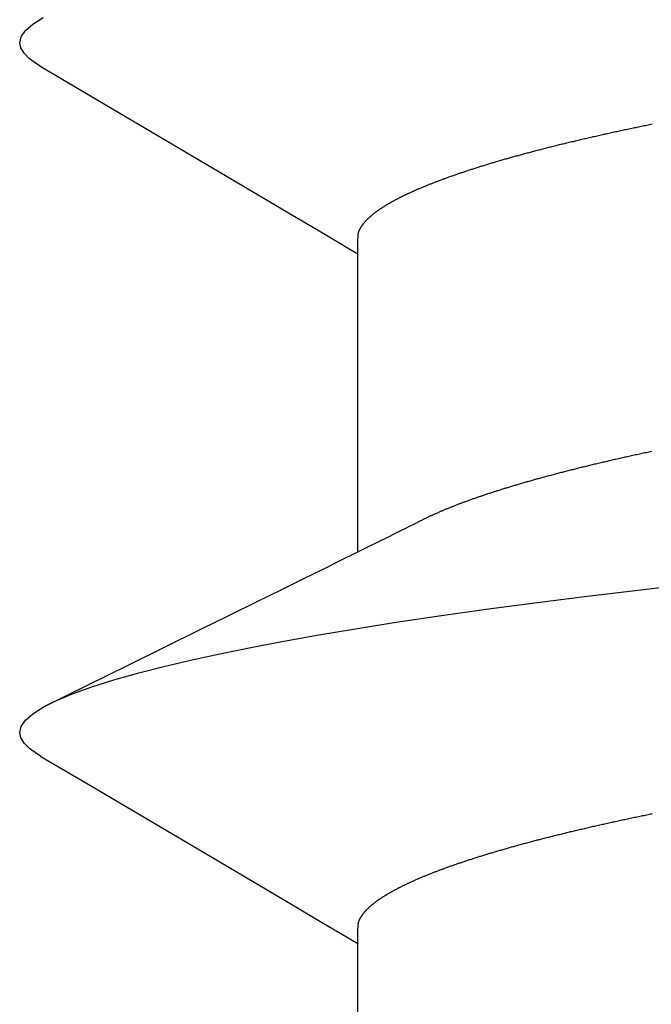
# Model space of a CAD drawing. Units: millimetres. Extents: x -3 to 1881, y -2333 to -50.
# Drawn here: x 1172 to 1174, y -2273 to -2271 of the extents above; entities that cross this region are included whole.
import ezdxf

# ---------------------------------------------------------------- set-up
doc = ezdxf.new("R2010")
doc.units = ezdxf.units.MM
doc.layers.add('CrossSectionsAccess', color=2, linetype='Continuous')

# ---------------------------------------------------------------- blocks, each defined once
blk = doc.blocks.new('902_6605_5', base_point=(3953.5543, 1728.5588))
at = {"layer": 'CrossSectionsAccess', "color": 146, "true_color": 0x005f7f}
for p, q in [((3955.553, 1717.7511), (3955.553, 1717.1074)), ((3955.553, 1716.2626), (3955.553, 1715.619))]:
    blk.add_line(p, q, dxfattribs=at)
at = {"layer": 'CrossSectionsAccess', "color": 146, "true_color": 0x005f7f, "flags": 128}
for points in [[(3955.553, 1717.1074), (3955.553, 1717.1074), (3955.5529, 1717.1028), (3955.5529, 1717.0985), (3955.5528, 1717.0945), (3955.5528, 1717.0908), (3955.5527, 1717.0875), (3955.5527, 1717.0844), (3955.5526, 1717.0816), (3955.5525, 1717.079), (3955.5525, 1717.0767), (3955.5524, 1717.0746), (3955.5523, 1717.0727), (3955.5522, 1717.071), (3955.5522, 1717.0694), (3955.5521, 1717.0681), (3955.552, 1717.0669), (3955.5519, 1717.0658), (3955.5518, 1717.0648), (3955.5516, 1717.064), (3955.5515, 1717.0632), (3955.5514, 1717.0625), (3955.5512, 1717.0619), (3955.5511, 1717.0613), (3955.5509, 1717.0607), (3955.5508, 1717.0602), (3955.5506, 1717.0596), (3955.5504, 1717.0591), (3955.5502, 1717.0585), (3955.55, 1717.058), (3955.5498, 1717.0574), (3955.5495, 1717.0569), (3955.5493, 1717.0563), (3955.5491, 1717.0558), (3955.5488, 1717.0552), (3955.5485, 1717.0547), (3955.5483, 1717.0541), (3955.548, 1717.0535), (3955.5477, 1717.053), (3955.5474, 1717.0524), (3955.5471, 1717.0519), (3955.5468, 1717.0513), (3955.5464, 1717.0507), (3955.5461, 1717.0502), (3955.5458, 1717.0496), (3955.5454, 1717.0491), (3955.5451, 1717.0485), (3955.5447, 1717.0479), (3955.5443, 1717.0474), (3955.544, 1717.0468), (3955.5436, 1717.0462), (3955.5432, 1717.0457), (3955.5428, 1717.0451), (3955.5423, 1717.0445), (3955.5419, 1717.044), (3955.5415, 1717.0434), (3955.5411, 1717.0428), (3955.5406, 1717.0422), (3955.5402, 1717.0417), (3955.5397, 1717.0411), (3955.5392, 1717.0405), (3955.5388, 1717.0399), (3955.5383, 1717.0394), (3955.5378, 1717.0388), (3955.5373, 1717.0382), (3955.5368, 1717.0376), (3955.5363, 1717.0371), (3955.5357, 1717.0365), (3955.5352, 1717.0359), (3955.5347, 1717.0353), (3955.5341, 1717.0347), (3955.5336, 1717.0342), (3955.533, 1717.0336), (3955.5324, 1717.033), (3955.5318, 1717.0324), (3955.5313, 1717.0318), (3955.5307, 1717.0312), (3955.53, 1717.0306), (3955.5294, 1717.0301), (3955.5288, 1717.0295), (3955.5282, 1717.0289), (3955.5275, 1717.0283), (3955.5269, 1717.0277), (3955.5262, 1717.0271), (3955.5255, 1717.0265), (3955.5249, 1717.0259), (3955.5242, 1717.0253), (3955.5235, 1717.0247), (3955.5228, 1717.0241), (3955.5221, 1717.0235), (3955.5214, 1717.023), (3955.5206, 1717.0224), (3955.5199, 1717.0218), (3955.5192, 1717.0212), (3955.5184, 1717.0206), (3955.5177, 1717.02), (3955.5169, 1717.0194), (3955.5161, 1717.0188), (3955.5161, 1717.0188), (3955.5153, 1717.0182), (3955.5145, 1717.0176), (3955.5137, 1717.017), (3955.5129, 1717.0164), (3955.5121, 1717.0158), (3955.5113, 1717.0152), (3955.5104, 1717.0146), (3955.5096, 1717.0139), (3955.5087, 1717.0133), (3955.5079, 1717.0127), (3955.507, 1717.0121), (3955.5061, 1717.0115), (3955.5052, 1717.0109), (3955.5043, 1717.0103), (3955.5034, 1717.0097), (3955.5025, 1717.0091), (3955.5016, 1717.0085), (3955.5007, 1717.0079), (3955.4997, 1717.0073), (3955.4988, 1717.0067), (3955.4978, 1717.006), (3955.4969, 1717.0054), (3955.4959, 1717.0048), (3955.4949, 1717.0042), (3955.4939, 1717.0036), (3955.493, 1717.003), (3955.492, 1717.0024), (3955.491, 1717.0018), (3955.49, 1717.0012), (3955.489, 1717.0006), (3955.4879, 1717), (3955.4869, 1716.9994), (3955.4859, 1716.9987), (3955.4848, 1716.9981), (3955.4838, 1716.9975), (3955.4827, 1716.9969), (3955.4816, 1716.9963), (3955.4805, 1716.9957), (3955.4795, 1716.9951), (3955.4784, 1716.9945), (3955.4773, 1716.9939), (3955.4762, 1716.9933), (3955.475, 1716.9926), (3955.4739, 1716.992), (3955.4728, 1716.9914), (3955.4716, 1716.9908), (3955.4705, 1716.9902), (3955.4693, 1716.9896), (3955.4682, 1716.989), (3955.467, 1716.9883), (3955.4658, 1716.9877), (3955.4646, 1716.9871), (3955.4634, 1716.9865), (3955.4622, 1716.9859), (3955.461, 1716.9853), (3955.4597, 1716.9846), (3955.4585, 1716.984), (3955.4573, 1716.9834), (3955.456, 1716.9828), (3955.4547, 1716.9822), (3955.4535, 1716.9815), (3955.4522, 1716.9809), (3955.4509, 1716.9803), (3955.4496, 1716.9797), (3955.4483, 1716.9791), (3955.447, 1716.9784), (3955.4457, 1716.9778), (3955.4444, 1716.9772), (3955.4431, 1716.9766), (3955.4417, 1716.976), (3955.4404, 1716.9753), (3955.439, 1716.9747), (3955.439, 1716.9747), (3955.4377, 1716.9741), (3955.4363, 1716.9735), (3955.4349, 1716.9728), (3955.4335, 1716.9722), (3955.4321, 1716.9716), (3955.4307, 1716.9709), (3955.4293, 1716.9703), (3955.4279, 1716.9697), (3955.4264, 1716.9691), (3955.425, 1716.9684), (3955.4235, 1716.9678), (3955.4221, 1716.9672), (3955.4206, 1716.9665), (3955.4192, 1716.9659), (3955.4177, 1716.9653), (3955.4162, 1716.9647), (3955.4147, 1716.964), (3955.4132, 1716.9634), (3955.4117, 1716.9628), (3955.4102, 1716.9621), (3955.4086, 1716.9615), (3955.4071, 1716.9609), (3955.4056, 1716.9603), (3955.404, 1716.9596), (3955.404, 1716.9596), (3955.4025, 1716.959), (3955.4009, 1716.9584), (3955.3993, 1716.9577), (3955.3977, 1716.9571), (3955.3961, 1716.9565), (3955.3945, 1716.9558), (3955.3929, 1716.9552), (3955.3913, 1716.9546), (3955.3897, 1716.9539), (3955.3881, 1716.9533), (3955.3864, 1716.9526), (3955.3848, 1716.952), (3955.3831, 1716.9514), (3955.3815, 1716.9507), (3955.3798, 1716.9501), (3955.3781, 1716.9495), (3955.3764, 1716.9488), (3955.3747, 1716.9482), (3955.373, 1716.9476), (3955.3713, 1716.9469), (3955.3696, 1716.9463), (3955.3679, 1716.9457), (3955.3661, 1716.945), (3955.3644, 1716.9444), (3955.3644, 1716.9444), (3955.3626, 1716.9437), (3955.3608, 1716.9431), (3955.359, 1716.9424), (3955.3572, 1716.9418), (3955.3554, 1716.9411), (3955.3536, 1716.9405), (3955.3517, 1716.9398), (3955.3499, 1716.9392), (3955.348, 1716.9385), (3955.3462, 1716.9379), (3955.3443, 1716.9372), (3955.3424, 1716.9366), (3955.3406, 1716.9359), (3955.3387, 1716.9353), (3955.3368, 1716.9346), (3955.3349, 1716.934), (3955.3329, 1716.9333), (3955.331, 1716.9327), (3955.3291, 1716.932), (3955.3272, 1716.9314), (3955.3252, 1716.9307), (3955.3233, 1716.93), (3955.3213, 1716.9294), (3955.3193, 1716.9287), (3955.3193, 1716.9287), (3955.3174, 1716.9281), (3955.3154, 1716.9274), (3955.3134, 1716.9268), (3955.3114, 1716.9261), (3955.3094, 1716.9255), (3955.3073, 1716.9248), (3955.3053, 1716.9242), (3955.3033, 1716.9235), (3955.3013, 1716.9229), (3955.2992, 1716.9222), (3955.2971, 1716.9216), (3955.2951, 1716.9209), (3955.293, 1716.9202), (3955.2909, 1716.9196), (3955.2888, 1716.9189), (3955.2868, 1716.9183), (3955.2846, 1716.9176), (3955.2825, 1716.917), (3955.2804, 1716.9163), (3955.2783, 1716.9157), (3955.2762, 1716.915), (3955.274, 1716.9144), (3955.2719, 1716.9137), (3955.2697, 1716.9131), (3955.2676, 1716.9124), (3955.2654, 1716.9117), (3955.2632, 1716.9111), (3955.261, 1716.9104), (3955.2588, 1716.9098), (3955.2566, 1716.9091), (3955.2544, 1716.9085), (3955.2522, 1716.9078), (3955.25, 1716.9072), (3955.2478, 1716.9065), (3955.2455, 1716.9059), (3955.2433, 1716.9052), (3955.241, 1716.9046), (3955.2388, 1716.9039), (3955.2365, 1716.9033), (3955.2342, 1716.9026), (3955.2319, 1716.902), (3955.2296, 1716.9013), (3955.2273, 1716.9006), (3955.225, 1716.9), (3955.2227, 1716.8993), (3955.2204, 1716.8987), (3955.2181, 1716.898), (3955.2158, 1716.8974), (3955.2158, 1716.8974), (3955.2134, 1716.8967), (3955.2111, 1716.8961), (3955.2087, 1716.8954), (3955.2064, 1716.8948), (3955.204, 1716.8941), (3955.2016, 1716.8935), (3955.1992, 1716.8928), (3955.1968, 1716.8922), (3955.1944, 1716.8915), (3955.192, 1716.8909), (3955.1896, 1716.8902), (3955.1872, 1716.8896), (3955.1848, 1716.8889), (3955.1824, 1716.8883), (3955.1799, 1716.8876), (3955.1775, 1716.887), (3955.175, 1716.8863), (3955.1726, 1716.8857), (3955.1701, 1716.885), (3955.1676, 1716.8844), (3955.1651, 1716.8837), (3955.1626, 1716.8831), (3955.1601, 1716.8824), (3955.1576, 1716.8818), (3955.1551, 1716.8811), (3955.1526, 1716.8805), (3955.1501, 1716.8799), (3955.1476, 1716.8792), (3955.1451, 1716.8786), (3955.1425, 1716.8779), (3955.14, 1716.8773), (3955.1374, 1716.8766), (3955.1349, 1716.876), (3955.1323, 1716.8753), (3955.1297, 1716.8747), (3955.1271, 1716.8741), (3955.1246, 1716.8734), (3955.122, 1716.8728), (3955.1194, 1716.8721), (3955.1168, 1716.8715), (3955.1141, 1716.8708), (3955.1115, 1716.8702), (3955.1089, 1716.8695), (3955.1063, 1716.8689), (3955.1036, 1716.8683), (3955.101, 1716.8676), (3955.0983, 1716.867), (3955.0957, 1716.8663), (3955.093, 1716.8657), (3955.0903, 1716.8651), (3955.0877, 1716.8644), (3955.085, 1716.8638), (3955.0823, 1716.8631), (3955.0796, 1716.8625), (3955.0769, 1716.8619), (3955.0742, 1716.8612), (3955.0715, 1716.8606), (3955.0688, 1716.86), (3955.0661, 1716.8593), (3955.0633, 1716.8587), (3955.0606, 1716.8581), (3955.0578, 1716.8574), (3955.0551, 1716.8568), (3955.0523, 1716.8561), (3955.0496, 1716.8555), (3955.0468, 1716.8549), (3955.044, 1716.8542), (3955.0412, 1716.8536), (3955.0385, 1716.853), (3955.0357, 1716.8523), (3955.0329, 1716.8517), (3955.03, 1716.8511), (3955.0272, 1716.8504), (3955.0244, 1716.8498), (3955.0216, 1716.8492), (3955.0188, 1716.8486), (3955.016, 1716.8479), (3955.0132, 1716.8473), (3955.0103, 1716.8467), (3955.0075, 1716.8461), (3955.0046, 1716.8454), (3955.0018, 1716.8448), (3954.9989, 1716.8442), (3954.996, 1716.8435), (3954.9932, 1716.8429), (3954.9903, 1716.8423), (3954.9874, 1716.8417), (3954.9845, 1716.841), (3954.9816, 1716.8404), (3954.9787, 1716.8398), (3954.9758, 1716.8392), (3954.9729, 1716.8386), (3954.9699, 1716.8379), (3954.967, 1716.8373), (3954.9641, 1716.8367), (3954.9611, 1716.8361), (3954.9582, 1716.8354), (3954.9553, 1716.8348), (3954.9523, 1716.8342), (3954.9494, 1716.8336), (3954.9465, 1716.833), (3954.9435, 1716.8324), (3954.9405, 1716.8318), (3954.9376, 1716.8311), (3954.9346, 1716.8305), (3954.9316, 1716.8299), (3954.9287, 1716.8293), (3954.9257, 1716.8287), (3954.9227, 1716.8281), (3954.9197, 1716.8275), (3954.9167, 1716.8269)], [(3956.2372, 1716.7033), (3956.1421, 1716.7592), (3955.8505, 1716.931), (3955.6936, 1717.0239), (3955.6279, 1717.0629), (3955.5775, 1717.0928), (3955.553, 1717.1074)], [(3956.2366, 1716.7033), (3956.2445, 1716.6988), (3956.2616, 1716.6865), (3956.2736, 1716.6745), (3956.2808, 1716.6628), (3956.2831, 1716.6516), (3956.2801, 1716.6387), (3956.2708, 1716.6253), (3956.255, 1716.6115), (3956.2327, 1716.5973), (3956.2038, 1716.5827), (3956.1689, 1716.5681), (3956.1275, 1716.5532), (3956.0797, 1716.5381), (3956.0256, 1716.5229), (3955.9721, 1716.5092), (3955.9139, 1716.4954), (3955.851, 1716.4817), (3955.7837, 1716.468), (3955.7122, 1716.4544), (3955.6368, 1716.441), (3955.5576, 1716.4277), (3955.475, 1716.4145), (3955.3771, 1716.3999), (3955.2755, 1716.3855), (3955.1707, 1716.3716), (3955.0633, 1716.3581), (3954.9536, 1716.345), (3954.8435, 1716.3324)], [(3954.9181, 1716.0454), (3954.9211, 1716.046), (3954.924, 1716.0466), (3954.9269, 1716.0472), (3954.9298, 1716.0479), (3954.9327, 1716.0485), (3954.9356, 1716.0491), (3954.9385, 1716.0497), (3954.9414, 1716.0503), (3954.9443, 1716.051), (3954.9472, 1716.0516), (3954.95, 1716.0522), (3954.9529, 1716.0528), (3954.9558, 1716.0535), (3954.9586, 1716.0541), (3954.9614, 1716.0547), (3954.9643, 1716.0553), (3954.9671, 1716.056), (3954.9699, 1716.0566), (3954.9728, 1716.0572), (3954.9756, 1716.0578), (3954.9784, 1716.0585), (3954.9812, 1716.0591), (3954.984, 1716.0597), (3954.9868, 1716.0604), (3954.9896, 1716.061), (3954.9924, 1716.0616), (3954.9951, 1716.0623), (3954.9979, 1716.0629), (3955.0007, 1716.0635), (3955.0035, 1716.0642), (3955.0062, 1716.0648), (3955.009, 1716.0654), (3955.0117, 1716.0661), (3955.0144, 1716.0667), (3955.0172, 1716.0673), (3955.0199, 1716.068), (3955.0226, 1716.0686), (3955.0253, 1716.0692), (3955.028, 1716.0699), (3955.0307, 1716.0705), (3955.0334, 1716.0711), (3955.0361, 1716.0718), (3955.0388, 1716.0724), (3955.0415, 1716.073), (3955.0441, 1716.0737), (3955.0468, 1716.0743), (3955.0494, 1716.075), (3955.0494, 1716.075), (3955.0521, 1716.0756), (3955.0548, 1716.0762), (3955.0574, 1716.0769), (3955.06, 1716.0775), (3955.0627, 1716.0782), (3955.0653, 1716.0788), (3955.0679, 1716.0794), (3955.0705, 1716.0801), (3955.0731, 1716.0807), (3955.0757, 1716.0814), (3955.0783, 1716.082), (3955.0809, 1716.0827), (3955.0835, 1716.0833), (3955.086, 1716.0839), (3955.0886, 1716.0846), (3955.0911, 1716.0852), (3955.0937, 1716.0859), (3955.0962, 1716.0865), (3955.0988, 1716.0872), (3955.1013, 1716.0878), (3955.1038, 1716.0884), (3955.1063, 1716.0891), (3955.1088, 1716.0897), (3955.1113, 1716.0904), (3955.1138, 1716.091), (3955.1163, 1716.0917), (3955.1188, 1716.0923), (3955.1213, 1716.093), (3955.1238, 1716.0936), (3955.1262, 1716.0943), (3955.1287, 1716.0949), (3955.1311, 1716.0956), (3955.1336, 1716.0962), (3955.136, 1716.0969), (3955.1384, 1716.0975), (3955.1408, 1716.0981), (3955.1433, 1716.0988), (3955.1457, 1716.0994), (3955.1481, 1716.1001), (3955.1505, 1716.1007), (3955.1528, 1716.1014), (3955.1552, 1716.102), (3955.1576, 1716.1027), (3955.16, 1716.1033), (3955.1623, 1716.104), (3955.1647, 1716.1046), (3955.167, 1716.1053), (3955.1693, 1716.1059), (3955.1717, 1716.1066), (3955.174, 1716.1072), (3955.1763, 1716.1079), (3955.1786, 1716.1085), (3955.1809, 1716.1092), (3955.1832, 1716.1098), (3955.1855, 1716.1105), (3955.1878, 1716.1111), (3955.19, 1716.1118), (3955.1923, 1716.1124), (3955.1946, 1716.1131), (3955.1968, 1716.1137), (3955.1991, 1716.1144), (3955.2013, 1716.1151), (3955.2035, 1716.1157), (3955.2057, 1716.1164), (3955.208, 1716.117), (3955.2102, 1716.1177), (3955.2124, 1716.1183), (3955.2145, 1716.119), (3955.2167, 1716.1196), (3955.2189, 1716.1203), (3955.2211, 1716.1209), (3955.2232, 1716.1216), (3955.2253, 1716.1222), (3955.2275, 1716.1228), (3955.2296, 1716.1235), (3955.2316, 1716.1241), (3955.2337, 1716.1248), (3955.2358, 1716.1254), (3955.2379, 1716.1261), (3955.2399, 1716.1267), (3955.242, 1716.1273), (3955.244, 1716.128), (3955.2461, 1716.1286), (3955.2481, 1716.1293), (3955.2501, 1716.1299), (3955.2522, 1716.1305), (3955.2542, 1716.1312), (3955.2562, 1716.1318), (3955.2582, 1716.1325), (3955.2602, 1716.1331), (3955.2621, 1716.1337), (3955.2641, 1716.1344), (3955.2661, 1716.135), (3955.268, 1716.1357), (3955.27, 1716.1363), (3955.2719, 1716.1369), (3955.2719, 1716.1369), (3955.2739, 1716.1376), (3955.2758, 1716.1382), (3955.2777, 1716.1389), (3955.2796, 1716.1395), (3955.2815, 1716.1401), (3955.2834, 1716.1408), (3955.2853, 1716.1414), (3955.2872, 1716.1421), (3955.2891, 1716.1427), (3955.291, 1716.1433), (3955.2928, 1716.144), (3955.2947, 1716.1446), (3955.2965, 1716.1453), (3955.2983, 1716.1459), (3955.3002, 1716.1465), (3955.302, 1716.1472), (3955.3038, 1716.1478), (3955.3056, 1716.1484), (3955.3074, 1716.1491), (3955.3092, 1716.1497), (3955.311, 1716.1504), (3955.3128, 1716.151), (3955.3145, 1716.1516), (3955.3163, 1716.1523), (3955.318, 1716.1529), (3955.3198, 1716.1536), (3955.3215, 1716.1542), (3955.3232, 1716.1548), (3955.325, 1716.1555), (3955.3267, 1716.1561), (3955.3284, 1716.1567), (3955.3301, 1716.1574), (3955.3318, 1716.158), (3955.3334, 1716.1586), (3955.3351, 1716.1593), (3955.3368, 1716.1599), (3955.3384, 1716.1605), (3955.3401, 1716.1612), (3955.3417, 1716.1618), (3955.3434, 1716.1624), (3955.345, 1716.1631), (3955.3466, 1716.1637), (3955.3482, 1716.1644), (3955.3498, 1716.165), (3955.3514, 1716.1656), (3955.353, 1716.1663), (3955.3546, 1716.1669), (3955.3561, 1716.1675), (3955.3577, 1716.1682), (3955.3593, 1716.1688), (3955.3608, 1716.1694), (3955.3623, 1716.17), (3955.3639, 1716.1707), (3955.3654, 1716.1713), (3955.3669, 1716.1719), (3955.3684, 1716.1726), (3955.3699, 1716.1732), (3955.3714, 1716.1738), (3955.3728, 1716.1744), (3955.3743, 1716.1751), (3955.3758, 1716.1757), (3955.3772, 1716.1763), (3955.3787, 1716.177), (3955.3801, 1716.1776), (3955.3816, 1716.1782), (3955.383, 1716.1788), (3955.3844, 1716.1795), (3955.3858, 1716.1801), (3955.3872, 1716.1807), (3955.3886, 1716.1814), (3955.39, 1716.182), (3955.3914, 1716.1826), (3955.3914, 1716.1826), (3955.3928, 1716.1832), (3955.3942, 1716.1839), (3955.3956, 1716.1845), (3955.3969, 1716.1852), (3955.3983, 1716.1858), (3955.3997, 1716.1864), (3955.401, 1716.1871), (3955.4024, 1716.1877), (3955.4037, 1716.1883), (3955.405, 1716.189), (3955.4063, 1716.1896), (3955.4076, 1716.1902), (3955.4089, 1716.1909), (3955.4102, 1716.1915), (3955.4115, 1716.1921), (3955.4128, 1716.1928), (3955.414, 1716.1934), (3955.4153, 1716.194), (3955.4165, 1716.1947), (3955.4177, 1716.1953), (3955.419, 1716.1959), (3955.4202, 1716.1965), (3955.4213, 1716.1972), (3955.4225, 1716.1978), (3955.4225, 1716.1978), (3955.4235, 1716.1983), (3955.4248, 1716.199), (3955.4267, 1716.2), (3955.4297, 1716.2015), (3955.4341, 1716.2037), (3955.4401, 1716.2067), (3955.4482, 1716.2108), (3955.4588, 1716.216), (3955.472, 1716.2226), (3955.4883, 1716.2307), (3955.5081, 1716.2404), (3955.5316, 1716.252), (3955.5592, 1716.2657), (3955.5913, 1716.2815), (3955.6282, 1716.2997), (3955.6703, 1716.3204), (3955.7178, 1716.3438), (3955.7711, 1716.3701), (3955.8306, 1716.3994), (3955.8966, 1716.4319), (3955.9695, 1716.4678), (3956.0496, 1716.5072), (3956.1372, 1716.5503), (3956.2327, 1716.5973), (3956.2327, 1716.5973)], [(3955.553, 1715.619), (3955.553, 1715.619), (3955.5529, 1715.6143), (3955.5529, 1715.61), (3955.5528, 1715.606), (3955.5528, 1715.6024), (3955.5527, 1715.599), (3955.5527, 1715.5959), (3955.5526, 1715.5931), (3955.5525, 1715.5905), (3955.5525, 1715.5882), (3955.5524, 1715.5861), (3955.5523, 1715.5842), (3955.5522, 1715.5825), (3955.5522, 1715.581), (3955.5521, 1715.5796), (3955.552, 1715.5784), (3955.5519, 1715.5773), (3955.5518, 1715.5764), (3955.5516, 1715.5755), (3955.5515, 1715.5747), (3955.5514, 1715.5741), (3955.5512, 1715.5734), (3955.5511, 1715.5728), (3955.5509, 1715.5723), (3955.5508, 1715.5717), (3955.5506, 1715.5712), (3955.5504, 1715.5706), (3955.5502, 1715.5701), (3955.55, 1715.5695), (3955.5498, 1715.569), (3955.5495, 1715.5684), (3955.5493, 1715.5679), (3955.5491, 1715.5673), (3955.5488, 1715.5668), (3955.5485, 1715.5662), (3955.5483, 1715.5656), (3955.548, 1715.5651), (3955.5477, 1715.5645), (3955.5474, 1715.564), (3955.5471, 1715.5634), (3955.5468, 1715.5628), (3955.5464, 1715.5623), (3955.5461, 1715.5617), (3955.5458, 1715.5612), (3955.5454, 1715.5606), (3955.5451, 1715.56), (3955.5447, 1715.5595), (3955.5443, 1715.5589), (3955.544, 1715.5584), (3955.5436, 1715.5578), (3955.5432, 1715.5572), (3955.5428, 1715.5566), (3955.5423, 1715.5561), (3955.5419, 1715.5555), (3955.5415, 1715.5549), (3955.5411, 1715.5544), (3955.5406, 1715.5538), (3955.5402, 1715.5532), (3955.5397, 1715.5526), (3955.5392, 1715.5521), (3955.5388, 1715.5515), (3955.5383, 1715.5509), (3955.5378, 1715.5503), (3955.5373, 1715.5498), (3955.5368, 1715.5492), (3955.5363, 1715.5486), (3955.5357, 1715.548), (3955.5352, 1715.5474), (3955.5347, 1715.5469), (3955.5341, 1715.5463), (3955.5336, 1715.5457), (3955.533, 1715.5451), (3955.5324, 1715.5445), (3955.5318, 1715.544), (3955.5313, 1715.5434), (3955.5307, 1715.5428), (3955.53, 1715.5422), (3955.5294, 1715.5416), (3955.5288, 1715.541), (3955.5282, 1715.5404), (3955.5275, 1715.5398), (3955.5269, 1715.5392), (3955.5262, 1715.5386), (3955.5255, 1715.5381), (3955.5249, 1715.5375), (3955.5242, 1715.5369), (3955.5235, 1715.5363), (3955.5228, 1715.5357), (3955.5221, 1715.5351), (3955.5214, 1715.5345), (3955.5206, 1715.5339), (3955.5199, 1715.5333), (3955.5192, 1715.5327), (3955.5184, 1715.5321), (3955.5177, 1715.5315), (3955.5169, 1715.5309), (3955.5161, 1715.5303), (3955.5161, 1715.5303), (3955.5153, 1715.5297), (3955.5145, 1715.5291), (3955.5137, 1715.5285), (3955.5129, 1715.5279), (3955.5121, 1715.5273), (3955.5113, 1715.5267), (3955.5104, 1715.5261), (3955.5096, 1715.5255), (3955.5087, 1715.5249), (3955.5079, 1715.5243), (3955.507, 1715.5237), (3955.5061, 1715.5231), (3955.5052, 1715.5225), (3955.5043, 1715.5218), (3955.5034, 1715.5212), (3955.5025, 1715.5206), (3955.5016, 1715.52), (3955.5007, 1715.5194), (3955.4997, 1715.5188), (3955.4988, 1715.5182), (3955.4978, 1715.5176), (3955.4969, 1715.517), (3955.4959, 1715.5164), (3955.4949, 1715.5157), (3955.4939, 1715.5151), (3955.493, 1715.5145), (3955.492, 1715.5139), (3955.491, 1715.5133), (3955.49, 1715.5127), (3955.489, 1715.5121), (3955.4879, 1715.5115), (3955.4869, 1715.5109), (3955.4859, 1715.5103), (3955.4848, 1715.5097), (3955.4838, 1715.5091), (3955.4827, 1715.5085), (3955.4816, 1715.5079), (3955.4805, 1715.5072), (3955.4795, 1715.5066), (3955.4784, 1715.506), (3955.4773, 1715.5054), (3955.4762, 1715.5048), (3955.475, 1715.5042), (3955.4739, 1715.5036), (3955.4728, 1715.503), (3955.4716, 1715.5024), (3955.4705, 1715.5017), (3955.4693, 1715.5011), (3955.4682, 1715.5005), (3955.467, 1715.4999), (3955.4658, 1715.4993), (3955.4646, 1715.4987), (3955.4634, 1715.498), (3955.4622, 1715.4974), (3955.461, 1715.4968), (3955.4597, 1715.4962), (3955.4585, 1715.4956), (3955.4573, 1715.4949), (3955.456, 1715.4943), (3955.4547, 1715.4937), (3955.4535, 1715.4931), (3955.4522, 1715.4925), (3955.4509, 1715.4918), (3955.4496, 1715.4912), (3955.4483, 1715.4906), (3955.447, 1715.49), (3955.4457, 1715.4894), (3955.4444, 1715.4887), (3955.4431, 1715.4881), (3955.4417, 1715.4875), (3955.4404, 1715.4869), (3955.439, 1715.4862), (3955.439, 1715.4862), (3955.4377, 1715.4856), (3955.4363, 1715.485), (3955.4349, 1715.4844), (3955.4335, 1715.4837), (3955.4321, 1715.4831), (3955.4307, 1715.4825), (3955.4293, 1715.4819), (3955.4279, 1715.4812), (3955.4264, 1715.4806), (3955.425, 1715.48), (3955.4235, 1715.4794), (3955.4221, 1715.4787), (3955.4206, 1715.4781), (3955.4192, 1715.4775), (3955.4177, 1715.4768), (3955.4162, 1715.4762), (3955.4147, 1715.4756), (3955.4132, 1715.4749), (3955.4117, 1715.4743), (3955.4102, 1715.4737), (3955.4086, 1715.4731), (3955.4071, 1715.4724), (3955.4056, 1715.4718), (3955.404, 1715.4712), (3955.404, 1715.4712), (3955.4025, 1715.4705), (3955.4009, 1715.4699), (3955.3993, 1715.4693), (3955.3977, 1715.4686), (3955.3961, 1715.468), (3955.3945, 1715.4674), (3955.3929, 1715.4667), (3955.3913, 1715.4661), (3955.3897, 1715.4655), (3955.3881, 1715.4648), (3955.3864, 1715.4642), (3955.3848, 1715.4636), (3955.3831, 1715.4629), (3955.3815, 1715.4623), (3955.3798, 1715.4617), (3955.3781, 1715.461), (3955.3764, 1715.4604), (3955.3747, 1715.4597), (3955.373, 1715.4591), (3955.3713, 1715.4585), (3955.3696, 1715.4578), (3955.3679, 1715.4572), (3955.3661, 1715.4566), (3955.3644, 1715.4559), (3955.3644, 1715.4559), (3955.3626, 1715.4553), (3955.3608, 1715.4546), (3955.359, 1715.454), (3955.3572, 1715.4533), (3955.3554, 1715.4527), (3955.3536, 1715.452), (3955.3517, 1715.4514), (3955.3499, 1715.4507), (3955.348, 1715.4501), (3955.3462, 1715.4494), (3955.3443, 1715.4488), (3955.3424, 1715.4481), (3955.3406, 1715.4475), (3955.3387, 1715.4468), (3955.3368, 1715.4462), (3955.3349, 1715.4455), (3955.3329, 1715.4449), (3955.331, 1715.4442), (3955.3291, 1715.4435), (3955.3272, 1715.4429), (3955.3252, 1715.4422), (3955.3233, 1715.4416), (3955.3213, 1715.4409), (3955.3193, 1715.4403), (3955.3193, 1715.4403), (3955.3174, 1715.4396), (3955.3154, 1715.439), (3955.3134, 1715.4383), (3955.3114, 1715.4377), (3955.3094, 1715.437), (3955.3073, 1715.4364), (3955.3053, 1715.4357), (3955.3033, 1715.4351), (3955.3013, 1715.4344), (3955.2992, 1715.4337), (3955.2971, 1715.4331), (3955.2951, 1715.4324), (3955.293, 1715.4318), (3955.2909, 1715.4311), (3955.2888, 1715.4305), (3955.2868, 1715.4298), (3955.2846, 1715.4292), (3955.2825, 1715.4285), (3955.2804, 1715.4279), (3955.2783, 1715.4272), (3955.2762, 1715.4266), (3955.274, 1715.4259), (3955.2719, 1715.4253), (3955.2697, 1715.4246), (3955.2676, 1715.4239), (3955.2654, 1715.4233), (3955.2632, 1715.4226), (3955.261, 1715.422), (3955.2588, 1715.4213), (3955.2566, 1715.4207), (3955.2544, 1715.42), (3955.2522, 1715.4194), (3955.25, 1715.4187), (3955.2478, 1715.4181), (3955.2455, 1715.4174), (3955.2433, 1715.4168), (3955.241, 1715.4161), (3955.2388, 1715.4155), (3955.2365, 1715.4148), (3955.2342, 1715.4141), (3955.2319, 1715.4135), (3955.2296, 1715.4128), (3955.2273, 1715.4122), (3955.225, 1715.4115), (3955.2227, 1715.4109), (3955.2204, 1715.4102), (3955.2181, 1715.4096), (3955.2158, 1715.4089), (3955.2158, 1715.4089), (3955.2134, 1715.4083), (3955.2111, 1715.4076), (3955.2087, 1715.407), (3955.2064, 1715.4063), (3955.204, 1715.4057), (3955.2016, 1715.405), (3955.1992, 1715.4044), (3955.1968, 1715.4037), (3955.1944, 1715.4031), (3955.192, 1715.4024), (3955.1896, 1715.4018), (3955.1872, 1715.4011), (3955.1848, 1715.4005), (3955.1824, 1715.3998), (3955.1799, 1715.3992), (3955.1775, 1715.3985), (3955.175, 1715.3979), (3955.1726, 1715.3972), (3955.1701, 1715.3966), (3955.1676, 1715.3959), (3955.1651, 1715.3953), (3955.1626, 1715.3946), (3955.1601, 1715.394), (3955.1576, 1715.3933), (3955.1551, 1715.3927), (3955.1526, 1715.392), (3955.1501, 1715.3914), (3955.1476, 1715.3908), (3955.1451, 1715.3901), (3955.1425, 1715.3895), (3955.14, 1715.3888), (3955.1374, 1715.3882), (3955.1349, 1715.3875), (3955.1323, 1715.3869), (3955.1297, 1715.3862), (3955.1271, 1715.3856), (3955.1246, 1715.385), (3955.122, 1715.3843), (3955.1194, 1715.3837), (3955.1168, 1715.383), (3955.1141, 1715.3824), (3955.1115, 1715.3817), (3955.1089, 1715.3811), (3955.1063, 1715.3805), (3955.1036, 1715.3798), (3955.101, 1715.3792), (3955.0983, 1715.3785), (3955.0957, 1715.3779), (3955.093, 1715.3772), (3955.0903, 1715.3766), (3955.0877, 1715.376), (3955.085, 1715.3753), (3955.0823, 1715.3747), (3955.0796, 1715.3741), (3955.0769, 1715.3734), (3955.0742, 1715.3728), (3955.0715, 1715.3721), (3955.0688, 1715.3715), (3955.0661, 1715.3709), (3955.0633, 1715.3702), (3955.0606, 1715.3696), (3955.0578, 1715.369), (3955.0551, 1715.3683), (3955.0523, 1715.3677), (3955.0496, 1715.3671), (3955.0468, 1715.3664), (3955.044, 1715.3658), (3955.0412, 1715.3652), (3955.0385, 1715.3645), (3955.0357, 1715.3639), (3955.0329, 1715.3633), (3955.03, 1715.3626), (3955.0272, 1715.362), (3955.0244, 1715.3614), (3955.0216, 1715.3607), (3955.0188, 1715.3601), (3955.016, 1715.3595), (3955.0132, 1715.3589), (3955.0103, 1715.3582), (3955.0075, 1715.3576), (3955.0046, 1715.357), (3955.0018, 1715.3563), (3954.9989, 1715.3557), (3954.996, 1715.3551), (3954.9932, 1715.3545), (3954.9903, 1715.3538), (3954.9874, 1715.3532), (3954.9845, 1715.3526), (3954.9816, 1715.352), (3954.9787, 1715.3513), (3954.9758, 1715.3507), (3954.9729, 1715.3501), (3954.9699, 1715.3495), (3954.967, 1715.3489), (3954.9641, 1715.3482), (3954.9611, 1715.3476), (3954.9582, 1715.347), (3954.9553, 1715.3464), (3954.9523, 1715.3458), (3954.9494, 1715.3451), (3954.9465, 1715.3445), (3954.9435, 1715.3439), (3954.9405, 1715.3433), (3954.9376, 1715.3427), (3954.9346, 1715.3421), (3954.9316, 1715.3415), (3954.9287, 1715.3409), (3954.9257, 1715.3402), (3954.9227, 1715.3396), (3954.9197, 1715.339), (3954.9167, 1715.3384)], [(3956.2372, 1715.2148), (3956.1421, 1715.2707), (3955.8505, 1715.4426), (3955.6936, 1715.5354), (3955.6279, 1715.5745), (3955.5775, 1715.6044), (3955.553, 1715.619)], [(3956.2366, 1715.2149), (3956.2445, 1715.2103), (3956.2616, 1715.198), (3956.2736, 1715.186), (3956.2808, 1715.1744), (3956.2831, 1715.1631), (3956.2801, 1715.1502), (3956.2708, 1715.1368), (3956.255, 1715.123), (3956.2327, 1715.1088)]]:
    blk.add_lwpolyline(points, dxfattribs=at)
blk = doc.blocks.new('CS_1HORL1')
at = {"layer": 'CrossSectionsAccess', "rotation": 180}
blk.add_blockref('902_6605_5', (1175, -64.1), dxfattribs=at)

msp = doc.modelspace()

# ---------------------------------------------------------------- block references
msp.add_blockref('CS_1HORL1', (0, -2220))
at = {"layer": 'CrossSectionsAccess', "rotation": 180}
msp.add_blockref('902_6605_5', (1175, -2284.1), dxfattribs=at)

doc.saveas('drawing.dxf')
